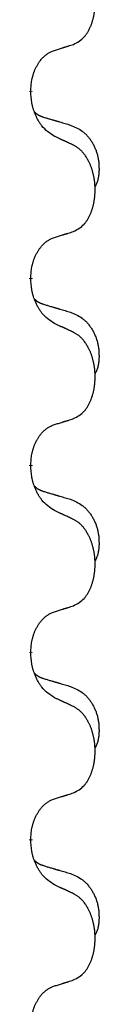
# Model space of a CAD drawing. Units: millimetres. Extents: x -722 to 1452, y -127 to 561.
# Drawn here: x 585 to 586, y 416 to 432 of the extents above; entities that cross this region are included whole.
import ezdxf

# ---------------------------------------------------------------- set-up
doc = ezdxf.new("R2010")
doc.units = ezdxf.units.MM
doc.linetypes.add('SLD_Durchgehend', pattern=[0, 0, 0])

# ---------------------------------------------------------------- blocks, each defined once
blk = doc.blocks.new('HL50FU-0-160', base_point=(365.226, 216.88))
at = {"color": 7, "linetype": 'SLD_Durchgehend', "const_width": 0.0625}
for points in [[(585.274, 431.105), (585.274, 431.09)], [(585.274, 427.93), (585.274, 427.915)], [(585.274, 424.755), (585.274, 424.74)], [(585.274, 421.58), (585.274, 421.565)], [(585.274, 418.405), (585.274, 418.39)]]:
    blk.add_lwpolyline(points, dxfattribs=at)
at = {"color": 7, "linetype": 'SLD_Durchgehend'}
for points, knots in [([(585.998, 431.894), (586.031, 431.911), (586.097, 431.944), (586.16, 431.997), (586.194, 432.036), (586.209, 432.054), (586.222, 432.073), (586.235, 432.093), (586.248, 432.114), (586.26, 432.137), (586.272, 432.16), (586.282, 432.182), (586.292, 432.205), (586.3, 432.227), (586.308, 432.249), (586.316, 432.272), (586.323, 432.296), (586.33, 432.32), (586.336, 432.345), (586.342, 432.37), (586.347, 432.396), (586.352, 432.422), (586.356, 432.449), (586.359, 432.476), (586.361, 432.503), (586.363, 432.531), (586.365, 432.559), (586.365, 432.586), (586.365, 432.612), (586.365, 432.637), (586.364, 432.662), (586.362, 432.687), (586.36, 432.711), (586.358, 432.736), (586.355, 432.76), (586.351, 432.785), (586.347, 432.809), (586.343, 432.832), (586.337, 432.856), (586.332, 432.879), (586.326, 432.901), (586.32, 432.924), (586.313, 432.945), (586.306, 432.968), (586.298, 432.99), (586.289, 433.013), (586.28, 433.035), (586.27, 433.056), (586.26, 433.077), (586.25, 433.097), (586.239, 433.117), (586.226, 433.139), (586.212, 433.162), (586.194, 433.188), (586.176, 433.212), (586.157, 433.235), (586.138, 433.256), (586.118, 433.275), (586.098, 433.293), (586.072, 433.313), (586.038, 433.334), (586.012, 433.349), (585.998, 433.357)], [0, 0, 0, 0, 0.11048, 0.22096, 0.2438, 0.266649, 0.289537, 0.312423, 0.338182, 0.363942, 0.389684, 0.415425, 0.43907, 0.462713, 0.48636, 0.510006, 0.535335, 0.560664, 0.585992, 0.611321, 0.638238, 0.665155, 0.692074, 0.718994, 0.746736, 0.774479, 0.802219, 0.829959, 0.855068, 0.880178, 0.905288, 0.930398, 0.955063, 0.979727, 1.004391, 1.029055, 1.05317, 1.077286, 1.101401, 1.125516, 1.148415, 1.171313, 1.194212, 1.217111, 1.241338, 1.265564, 1.289789, 1.314014, 1.33646, 1.358905, 1.381354, 1.403803, 1.434509, 1.465215, 1.495942, 1.526667, 1.553727, 1.58079, 1.607802, 1.634803, 1.680601, 1.726399, 1.726399, 1.726399, 1.726399]), ([(585.675, 431.792), (585.698, 431.799), (585.745, 431.813), (585.795, 431.829), (585.825, 431.838), (585.837, 431.842), (585.848, 431.846), (585.86, 431.849), (585.871, 431.853), (585.883, 431.857), (585.895, 431.86), (585.918, 431.868), (585.952, 431.879), (585.983, 431.889), (585.998, 431.894)], [0, 0, 0, 0, 0.072467, 0.1449339, 0.1570396, 0.1691453, 0.181251, 0.1933566, 0.2054742, 0.2175917, 0.2297093, 0.2418268, 0.2903502, 0.3388736, 0.3388736, 0.3388736, 0.3388736]), ([(585.274, 431.105), (585.276, 431.135), (585.28, 431.197), (585.287, 431.265), (585.296, 431.309), (585.301, 431.33), (585.306, 431.351), (585.312, 431.371), (585.318, 431.391), (585.324, 431.41), (585.332, 431.429), (585.34, 431.45), (585.349, 431.472), (585.361, 431.496), (585.373, 431.52), (585.385, 431.542), (585.398, 431.563), (585.411, 431.583), (585.424, 431.603), (585.44, 431.624), (585.458, 431.646), (585.479, 431.668), (585.5, 431.69), (585.522, 431.709), (585.545, 431.727), (585.567, 431.742), (585.59, 431.756), (585.616, 431.769), (585.644, 431.781), (585.665, 431.788), (585.675, 431.792)], [0, 0, 0, 0, 0.0921911, 0.1843821, 0.20591, 0.2274409, 0.2489766, 0.2705115, 0.2907895, 0.3110675, 0.3313472, 0.3516275, 0.3780441, 0.4044611, 0.4308749, 0.4572883, 0.4811357, 0.5049824, 0.5288358, 0.5526907, 0.5831984, 0.6137075, 0.6442319, 0.6747535, 0.7017613, 0.7287719, 0.7557302, 0.7826753, 0.8155538, 0.8484323, 0.8484323, 0.8484323, 0.8484323]), ([(585.675, 430.333), (585.637, 430.358), (585.559, 430.408), (585.486, 430.48), (585.447, 430.53), (585.432, 430.552), (585.417, 430.574), (585.403, 430.598), (585.389, 430.623), (585.376, 430.649), (585.363, 430.676), (585.352, 430.701), (585.342, 430.725), (585.334, 430.748), (585.326, 430.77), (585.318, 430.793), (585.311, 430.817), (585.305, 430.842), (585.299, 430.867), (585.289, 430.916), (585.281, 430.99), (585.276, 431.056), (585.274, 431.09)], [0, 0, 0, 0, 0.1384339, 0.2768679, 0.3033597, 0.3298585, 0.3563872, 0.3829147, 0.4124908, 0.4420671, 0.4716312, 0.5011954, 0.5251621, 0.5491281, 0.5730953, 0.5970624, 0.6225046, 0.647948, 0.6733839, 0.6988157, 0.7982768, 0.8977379, 0.8977379, 0.8977379, 0.8977379]), ([(585.338, 430.747), (585.339, 430.747), (585.339, 430.746), (585.342, 430.743), (585.346, 430.739), (585.352, 430.733), (585.358, 430.728), (585.364, 430.722), (585.371, 430.717), (585.377, 430.713), (585.383, 430.708), (585.39, 430.704), (585.397, 430.7), (585.404, 430.696), (585.41, 430.692), (585.417, 430.688), (585.425, 430.685), (585.432, 430.682), (585.439, 430.678), (585.446, 430.675), (585.453, 430.672), (585.461, 430.67), (585.468, 430.667), (585.483, 430.661), (585.506, 430.654), (585.526, 430.648), (585.537, 430.645)], [0, 0, 0, 0, 0.001845, 0.0036901, 0.0117985, 0.0199078, 0.0280202, 0.0361323, 0.0440497, 0.0519672, 0.0598837, 0.0678001, 0.0756537, 0.0835073, 0.0913611, 0.0992148, 0.1070839, 0.114953, 0.1228221, 0.1306911, 0.1386101, 0.1465292, 0.1544482, 0.1623671, 0.1943097, 0.2262522, 0.2262522, 0.2262522, 0.2262522]), ([(585.537, 430.645), (585.556, 430.639), (585.594, 430.628), (585.637, 430.615), (585.666, 430.607), (585.68, 430.603), (585.694, 430.598), (585.709, 430.594), (585.723, 430.59), (585.737, 430.586), (585.752, 430.582), (585.791, 430.57), (585.856, 430.551), (585.917, 430.533), (585.947, 430.524)], [0, 0, 0, 0, 0.0597754, 0.1195507, 0.1344951, 0.1494396, 0.164384, 0.1793284, 0.1942733, 0.2092182, 0.2241631, 0.239108, 0.3332541, 0.4274002, 0.4274002, 0.4274002, 0.4274002]), ([(585.947, 430.524), (585.981, 430.51), (586.05, 430.481), (586.124, 430.439), (586.169, 430.403), (586.191, 430.384), (586.212, 430.364), (586.233, 430.342), (586.252, 430.319), (586.271, 430.295), (586.289, 430.271), (586.306, 430.245), (586.321, 430.219), (586.336, 430.192), (586.35, 430.165), (586.363, 430.137), (586.375, 430.109), (586.386, 430.079), (586.395, 430.05), (586.404, 430.02), (586.411, 429.99), (586.417, 429.96), (586.422, 429.93), (586.426, 429.899), (586.428, 429.868), (586.43, 429.836), (586.431, 429.805), (586.432, 429.774), (586.431, 429.742), (586.429, 429.711), (586.426, 429.68), (586.422, 429.649), (586.417, 429.618), (586.41, 429.589), (586.401, 429.56), (586.39, 429.531), (586.376, 429.502), (586.366, 429.483), (586.361, 429.474)], [0, 0, 0, 0, 0.11248, 0.224961, 0.254186, 0.283426, 0.31271, 0.341991, 0.372448, 0.402906, 0.433349, 0.463793, 0.494366, 0.524938, 0.555513, 0.586088, 0.617098, 0.648109, 0.679115, 0.710121, 0.740923, 0.771725, 0.802531, 0.833337, 0.864673, 0.896008, 0.927346, 0.958685, 0.99012, 1.021553, 1.05301, 1.084467, 1.114994, 1.145525, 1.175982, 1.206419, 1.238567, 1.270714, 1.270714, 1.270714, 1.270714]), ([(585.998, 430.182), (585.976, 430.192), (585.93, 430.214), (585.881, 430.237), (585.85, 430.251), (585.839, 430.257), (585.827, 430.262), (585.815, 430.268), (585.804, 430.273), (585.792, 430.278), (585.78, 430.284), (585.757, 430.295), (585.722, 430.311), (585.691, 430.326), (585.675, 430.333)], [0, 0, 0, 0, 0.0753711, 0.1507421, 0.1636224, 0.1765026, 0.1893829, 0.2022632, 0.215138, 0.2280128, 0.2408877, 0.2537625, 0.3052361, 0.3567097, 0.3567097, 0.3567097, 0.3567097]), ([(585.998, 428.719), (586.031, 428.736), (586.097, 428.769), (586.16, 428.822), (586.194, 428.861), (586.209, 428.879), (586.222, 428.898), (586.235, 428.918), (586.248, 428.939), (586.26, 428.962), (586.272, 428.985), (586.282, 429.007), (586.292, 429.03), (586.3, 429.052), (586.308, 429.074), (586.316, 429.097), (586.323, 429.121), (586.33, 429.145), (586.336, 429.17), (586.342, 429.195), (586.347, 429.221), (586.352, 429.247), (586.356, 429.274), (586.359, 429.301), (586.361, 429.328), (586.363, 429.356), (586.365, 429.384), (586.365, 429.411), (586.365, 429.437), (586.365, 429.462), (586.364, 429.487), (586.362, 429.512), (586.36, 429.536), (586.358, 429.561), (586.355, 429.585), (586.351, 429.61), (586.347, 429.634), (586.343, 429.657), (586.337, 429.681), (586.332, 429.704), (586.326, 429.726), (586.32, 429.749), (586.313, 429.77), (586.306, 429.793), (586.298, 429.815), (586.289, 429.838), (586.28, 429.86), (586.27, 429.881), (586.26, 429.902), (586.25, 429.922), (586.239, 429.942), (586.226, 429.964), (586.212, 429.987), (586.194, 430.013), (586.176, 430.037), (586.157, 430.06), (586.138, 430.081), (586.118, 430.1), (586.098, 430.118), (586.072, 430.138), (586.038, 430.159), (586.012, 430.174), (585.998, 430.182)], [0, 0, 0, 0, 0.11048, 0.22096, 0.2438, 0.266649, 0.289537, 0.312423, 0.338182, 0.363942, 0.389684, 0.415425, 0.43907, 0.462713, 0.48636, 0.510006, 0.535335, 0.560664, 0.585992, 0.611321, 0.638238, 0.665155, 0.692074, 0.718994, 0.746736, 0.774479, 0.802219, 0.829959, 0.855068, 0.880178, 0.905288, 0.930398, 0.955063, 0.979727, 1.004391, 1.029055, 1.05317, 1.077286, 1.101401, 1.125516, 1.148415, 1.171313, 1.194212, 1.217111, 1.241338, 1.265564, 1.289789, 1.314014, 1.33646, 1.358905, 1.381354, 1.403803, 1.434509, 1.465215, 1.495942, 1.526667, 1.553727, 1.58079, 1.607802, 1.634803, 1.680601, 1.726399, 1.726399, 1.726399, 1.726399]), ([(585.675, 428.617), (585.698, 428.624), (585.745, 428.638), (585.795, 428.654), (585.825, 428.663), (585.837, 428.667), (585.848, 428.671), (585.86, 428.674), (585.871, 428.678), (585.883, 428.682), (585.895, 428.685), (585.918, 428.693), (585.952, 428.704), (585.983, 428.714), (585.998, 428.719)], [0, 0, 0, 0, 0.072467, 0.1449339, 0.1570396, 0.1691453, 0.181251, 0.1933566, 0.2054742, 0.2175917, 0.2297093, 0.2418268, 0.2903502, 0.3388736, 0.3388736, 0.3388736, 0.3388736]), ([(585.274, 427.93), (585.276, 427.96), (585.28, 428.022), (585.287, 428.09), (585.296, 428.134), (585.301, 428.155), (585.306, 428.176), (585.312, 428.196), (585.318, 428.216), (585.324, 428.235), (585.332, 428.254), (585.34, 428.275), (585.349, 428.297), (585.361, 428.321), (585.373, 428.345), (585.385, 428.367), (585.398, 428.388), (585.411, 428.408), (585.424, 428.428), (585.44, 428.449), (585.458, 428.471), (585.479, 428.493), (585.5, 428.515), (585.522, 428.534), (585.545, 428.552), (585.567, 428.567), (585.59, 428.581), (585.616, 428.594), (585.644, 428.606), (585.665, 428.613), (585.675, 428.617)], [0, 0, 0, 0, 0.0921911, 0.1843821, 0.20591, 0.2274409, 0.2489766, 0.2705115, 0.2907895, 0.3110675, 0.3313472, 0.3516275, 0.3780441, 0.4044611, 0.4308749, 0.4572883, 0.4811357, 0.5049824, 0.5288358, 0.5526907, 0.5831984, 0.6137075, 0.6442319, 0.6747535, 0.7017613, 0.7287719, 0.7557302, 0.7826753, 0.8155538, 0.8484323, 0.8484323, 0.8484323, 0.8484323]), ([(585.675, 427.158), (585.637, 427.183), (585.559, 427.233), (585.486, 427.305), (585.447, 427.355), (585.432, 427.377), (585.417, 427.399), (585.403, 427.423), (585.389, 427.448), (585.376, 427.474), (585.363, 427.501), (585.352, 427.526), (585.342, 427.55), (585.334, 427.573), (585.326, 427.595), (585.318, 427.618), (585.311, 427.642), (585.305, 427.667), (585.299, 427.692), (585.289, 427.741), (585.281, 427.815), (585.276, 427.881), (585.274, 427.915)], [0, 0, 0, 0, 0.1384339, 0.2768679, 0.3033597, 0.3298585, 0.3563872, 0.3829147, 0.4124908, 0.4420671, 0.4716312, 0.5011954, 0.5251621, 0.5491281, 0.5730953, 0.5970624, 0.6225046, 0.647948, 0.6733839, 0.6988157, 0.7982768, 0.8977379, 0.8977379, 0.8977379, 0.8977379]), ([(585.338, 427.572), (585.339, 427.572), (585.339, 427.571), (585.342, 427.568), (585.346, 427.564), (585.352, 427.558), (585.358, 427.553), (585.364, 427.547), (585.371, 427.542), (585.377, 427.538), (585.383, 427.533), (585.39, 427.529), (585.397, 427.525), (585.404, 427.521), (585.41, 427.517), (585.417, 427.513), (585.425, 427.51), (585.432, 427.507), (585.439, 427.503), (585.446, 427.5), (585.453, 427.497), (585.461, 427.495), (585.468, 427.492), (585.483, 427.486), (585.506, 427.479), (585.526, 427.473), (585.537, 427.47)], [0, 0, 0, 0, 0.001845, 0.0036901, 0.0117985, 0.0199078, 0.0280202, 0.0361323, 0.0440497, 0.0519672, 0.0598837, 0.0678001, 0.0756537, 0.0835073, 0.0913611, 0.0992148, 0.1070839, 0.114953, 0.1228221, 0.1306911, 0.1386101, 0.1465292, 0.1544482, 0.1623671, 0.1943097, 0.2262522, 0.2262522, 0.2262522, 0.2262522]), ([(585.537, 427.47), (585.556, 427.464), (585.594, 427.453), (585.637, 427.44), (585.666, 427.432), (585.68, 427.428), (585.694, 427.423), (585.709, 427.419), (585.723, 427.415), (585.737, 427.411), (585.752, 427.407), (585.791, 427.395), (585.856, 427.376), (585.917, 427.358), (585.947, 427.349)], [0, 0, 0, 0, 0.0597754, 0.1195507, 0.1344951, 0.1494396, 0.164384, 0.1793284, 0.1942733, 0.2092182, 0.2241631, 0.239108, 0.3332541, 0.4274002, 0.4274002, 0.4274002, 0.4274002]), ([(585.947, 427.349), (585.981, 427.335), (586.05, 427.306), (586.124, 427.264), (586.169, 427.228), (586.191, 427.209), (586.212, 427.189), (586.233, 427.167), (586.252, 427.144), (586.271, 427.12), (586.289, 427.096), (586.306, 427.07), (586.321, 427.044), (586.336, 427.017), (586.35, 426.99), (586.363, 426.962), (586.375, 426.934), (586.386, 426.904), (586.395, 426.875), (586.404, 426.845), (586.411, 426.815), (586.417, 426.785), (586.422, 426.755), (586.426, 426.724), (586.428, 426.693), (586.43, 426.661), (586.431, 426.63), (586.432, 426.599), (586.431, 426.567), (586.429, 426.536), (586.426, 426.505), (586.422, 426.474), (586.417, 426.443), (586.41, 426.414), (586.401, 426.385), (586.39, 426.356), (586.376, 426.327), (586.366, 426.308), (586.361, 426.299)], [0, 0, 0, 0, 0.11248, 0.224961, 0.254186, 0.283426, 0.31271, 0.341991, 0.372448, 0.402906, 0.433349, 0.463793, 0.494366, 0.524938, 0.555513, 0.586088, 0.617098, 0.648109, 0.679115, 0.710121, 0.740923, 0.771725, 0.802531, 0.833337, 0.864673, 0.896008, 0.927346, 0.958685, 0.99012, 1.021553, 1.05301, 1.084467, 1.114994, 1.145525, 1.175982, 1.206419, 1.238567, 1.270714, 1.270714, 1.270714, 1.270714]), ([(585.998, 427.007), (585.976, 427.017), (585.93, 427.039), (585.881, 427.062), (585.85, 427.076), (585.839, 427.082), (585.827, 427.087), (585.815, 427.093), (585.804, 427.098), (585.792, 427.103), (585.78, 427.109), (585.757, 427.12), (585.722, 427.136), (585.691, 427.151), (585.675, 427.158)], [0, 0, 0, 0, 0.0753711, 0.1507421, 0.1636224, 0.1765026, 0.1893829, 0.2022632, 0.215138, 0.2280128, 0.2408877, 0.2537625, 0.3052361, 0.3567097, 0.3567097, 0.3567097, 0.3567097]), ([(585.998, 425.544), (586.031, 425.561), (586.097, 425.594), (586.16, 425.647), (586.194, 425.686), (586.209, 425.704), (586.222, 425.723), (586.235, 425.743), (586.248, 425.764), (586.26, 425.787), (586.272, 425.81), (586.282, 425.832), (586.292, 425.855), (586.3, 425.877), (586.308, 425.899), (586.316, 425.922), (586.323, 425.946), (586.33, 425.97), (586.336, 425.995), (586.342, 426.02), (586.347, 426.046), (586.352, 426.072), (586.356, 426.099), (586.359, 426.126), (586.361, 426.153), (586.363, 426.181), (586.365, 426.209), (586.365, 426.236), (586.365, 426.262), (586.365, 426.287), (586.364, 426.312), (586.362, 426.337), (586.36, 426.361), (586.358, 426.386), (586.355, 426.41), (586.351, 426.435), (586.347, 426.459), (586.343, 426.482), (586.337, 426.506), (586.332, 426.529), (586.326, 426.551), (586.32, 426.574), (586.313, 426.595), (586.306, 426.618), (586.298, 426.64), (586.289, 426.663), (586.28, 426.685), (586.27, 426.706), (586.26, 426.727), (586.25, 426.747), (586.239, 426.767), (586.226, 426.789), (586.212, 426.812), (586.194, 426.838), (586.176, 426.862), (586.157, 426.885), (586.138, 426.906), (586.118, 426.925), (586.098, 426.943), (586.072, 426.963), (586.038, 426.984), (586.012, 426.999), (585.998, 427.007)], [0, 0, 0, 0, 0.11048, 0.22096, 0.2438, 0.266649, 0.289537, 0.312423, 0.338182, 0.363942, 0.389684, 0.415425, 0.43907, 0.462713, 0.48636, 0.510006, 0.535335, 0.560664, 0.585992, 0.611321, 0.638238, 0.665155, 0.692074, 0.718994, 0.746736, 0.774479, 0.802219, 0.829959, 0.855068, 0.880178, 0.905288, 0.930398, 0.955063, 0.979727, 1.004391, 1.029055, 1.05317, 1.077286, 1.101401, 1.125516, 1.148415, 1.171313, 1.194212, 1.217111, 1.241338, 1.265564, 1.289789, 1.314014, 1.33646, 1.358905, 1.381354, 1.403803, 1.434509, 1.465215, 1.495942, 1.526667, 1.553727, 1.58079, 1.607802, 1.634803, 1.680601, 1.726399, 1.726399, 1.726399, 1.726399]), ([(585.675, 425.442), (585.698, 425.449), (585.745, 425.463), (585.795, 425.479), (585.825, 425.488), (585.837, 425.492), (585.848, 425.496), (585.86, 425.499), (585.871, 425.503), (585.883, 425.507), (585.895, 425.51), (585.918, 425.518), (585.952, 425.529), (585.983, 425.539), (585.998, 425.544)], [0, 0, 0, 0, 0.072467, 0.1449339, 0.1570396, 0.1691453, 0.181251, 0.1933566, 0.2054742, 0.2175917, 0.2297093, 0.2418268, 0.2903502, 0.3388736, 0.3388736, 0.3388736, 0.3388736]), ([(585.274, 424.755), (585.276, 424.785), (585.28, 424.847), (585.287, 424.915), (585.296, 424.959), (585.301, 424.98), (585.306, 425.001), (585.312, 425.021), (585.318, 425.041), (585.324, 425.06), (585.332, 425.079), (585.34, 425.1), (585.349, 425.122), (585.361, 425.146), (585.373, 425.17), (585.385, 425.192), (585.398, 425.213), (585.411, 425.233), (585.424, 425.253), (585.44, 425.274), (585.458, 425.296), (585.479, 425.318), (585.5, 425.34), (585.522, 425.359), (585.545, 425.377), (585.567, 425.392), (585.59, 425.406), (585.616, 425.419), (585.644, 425.431), (585.665, 425.438), (585.675, 425.442)], [0, 0, 0, 0, 0.0921911, 0.1843821, 0.20591, 0.2274409, 0.2489766, 0.2705115, 0.2907895, 0.3110675, 0.3313472, 0.3516275, 0.3780441, 0.4044611, 0.4308749, 0.4572883, 0.4811357, 0.5049824, 0.5288358, 0.5526907, 0.5831984, 0.6137075, 0.6442319, 0.6747535, 0.7017613, 0.7287719, 0.7557302, 0.7826753, 0.8155538, 0.8484323, 0.8484323, 0.8484323, 0.8484323]), ([(585.675, 423.983), (585.637, 424.008), (585.559, 424.058), (585.486, 424.13), (585.447, 424.18), (585.432, 424.202), (585.417, 424.224), (585.403, 424.248), (585.389, 424.273), (585.376, 424.299), (585.363, 424.326), (585.352, 424.351), (585.342, 424.375), (585.334, 424.398), (585.326, 424.42), (585.318, 424.443), (585.311, 424.467), (585.305, 424.492), (585.299, 424.517), (585.289, 424.566), (585.281, 424.64), (585.276, 424.706), (585.274, 424.74)], [0, 0, 0, 0, 0.1384339, 0.2768679, 0.3033597, 0.3298585, 0.3563872, 0.3829147, 0.4124908, 0.4420671, 0.4716312, 0.5011954, 0.5251621, 0.5491281, 0.5730953, 0.5970624, 0.6225046, 0.647948, 0.6733839, 0.6988157, 0.7982768, 0.8977379, 0.8977379, 0.8977379, 0.8977379]), ([(585.338, 424.397), (585.339, 424.397), (585.339, 424.396), (585.342, 424.393), (585.346, 424.389), (585.352, 424.383), (585.358, 424.378), (585.364, 424.372), (585.371, 424.367), (585.377, 424.363), (585.383, 424.358), (585.39, 424.354), (585.397, 424.35), (585.404, 424.346), (585.41, 424.342), (585.417, 424.338), (585.425, 424.335), (585.432, 424.332), (585.439, 424.328), (585.446, 424.325), (585.453, 424.322), (585.461, 424.32), (585.468, 424.317), (585.483, 424.311), (585.506, 424.304), (585.526, 424.298), (585.537, 424.295)], [0, 0, 0, 0, 0.001845, 0.0036901, 0.0117985, 0.0199078, 0.0280202, 0.0361323, 0.0440497, 0.0519672, 0.0598837, 0.0678001, 0.0756537, 0.0835073, 0.0913611, 0.0992148, 0.1070839, 0.114953, 0.1228221, 0.1306911, 0.1386101, 0.1465292, 0.1544482, 0.1623671, 0.1943097, 0.2262522, 0.2262522, 0.2262522, 0.2262522]), ([(585.537, 424.295), (585.556, 424.289), (585.594, 424.278), (585.637, 424.265), (585.666, 424.257), (585.68, 424.253), (585.694, 424.248), (585.709, 424.244), (585.723, 424.24), (585.737, 424.236), (585.752, 424.232), (585.791, 424.22), (585.856, 424.201), (585.917, 424.183), (585.947, 424.174)], [0, 0, 0, 0, 0.0597754, 0.1195507, 0.1344951, 0.1494396, 0.164384, 0.1793284, 0.1942733, 0.2092182, 0.2241631, 0.239108, 0.3332541, 0.4274002, 0.4274002, 0.4274002, 0.4274002]), ([(585.947, 424.174), (585.981, 424.16), (586.05, 424.131), (586.124, 424.089), (586.169, 424.053), (586.191, 424.034), (586.212, 424.014), (586.233, 423.992), (586.252, 423.969), (586.271, 423.945), (586.289, 423.921), (586.306, 423.895), (586.321, 423.869), (586.336, 423.842), (586.35, 423.815), (586.363, 423.787), (586.375, 423.759), (586.386, 423.729), (586.395, 423.7), (586.404, 423.67), (586.411, 423.64), (586.417, 423.61), (586.422, 423.58), (586.426, 423.549), (586.428, 423.518), (586.43, 423.486), (586.431, 423.455), (586.432, 423.424), (586.431, 423.392), (586.429, 423.361), (586.426, 423.33), (586.422, 423.299), (586.417, 423.268), (586.41, 423.239), (586.401, 423.21), (586.39, 423.181), (586.376, 423.152), (586.366, 423.133), (586.361, 423.124)], [0, 0, 0, 0, 0.11248, 0.224961, 0.254186, 0.283426, 0.31271, 0.341991, 0.372448, 0.402906, 0.433349, 0.463793, 0.494366, 0.524938, 0.555513, 0.586088, 0.617098, 0.648109, 0.679115, 0.710121, 0.740923, 0.771725, 0.802531, 0.833337, 0.864673, 0.896008, 0.927346, 0.958685, 0.99012, 1.021553, 1.05301, 1.084467, 1.114994, 1.145525, 1.175982, 1.206419, 1.238567, 1.270714, 1.270714, 1.270714, 1.270714]), ([(585.998, 423.832), (585.976, 423.842), (585.93, 423.864), (585.881, 423.887), (585.85, 423.901), (585.839, 423.907), (585.827, 423.912), (585.815, 423.918), (585.804, 423.923), (585.792, 423.928), (585.78, 423.934), (585.757, 423.945), (585.722, 423.961), (585.691, 423.976), (585.675, 423.983)], [0, 0, 0, 0, 0.0753711, 0.1507421, 0.1636224, 0.1765026, 0.1893829, 0.2022632, 0.215138, 0.2280128, 0.2408877, 0.2537625, 0.3052361, 0.3567097, 0.3567097, 0.3567097, 0.3567097]), ([(585.998, 422.369), (586.031, 422.386), (586.097, 422.419), (586.16, 422.472), (586.194, 422.511), (586.209, 422.529), (586.222, 422.548), (586.235, 422.568), (586.248, 422.589), (586.26, 422.612), (586.272, 422.635), (586.282, 422.657), (586.292, 422.68), (586.3, 422.702), (586.308, 422.724), (586.316, 422.747), (586.323, 422.771), (586.33, 422.795), (586.336, 422.82), (586.342, 422.845), (586.347, 422.871), (586.352, 422.897), (586.356, 422.924), (586.359, 422.951), (586.361, 422.978), (586.363, 423.006), (586.365, 423.034), (586.365, 423.061), (586.365, 423.087), (586.365, 423.112), (586.364, 423.137), (586.362, 423.162), (586.36, 423.186), (586.358, 423.211), (586.355, 423.235), (586.351, 423.26), (586.347, 423.284), (586.343, 423.307), (586.337, 423.331), (586.332, 423.354), (586.326, 423.376), (586.32, 423.399), (586.313, 423.42), (586.306, 423.443), (586.298, 423.465), (586.289, 423.488), (586.28, 423.51), (586.27, 423.531), (586.26, 423.552), (586.25, 423.572), (586.239, 423.592), (586.226, 423.614), (586.212, 423.637), (586.194, 423.663), (586.176, 423.687), (586.157, 423.71), (586.138, 423.731), (586.118, 423.75), (586.098, 423.768), (586.072, 423.788), (586.038, 423.809), (586.012, 423.824), (585.998, 423.832)], [0, 0, 0, 0, 0.11048, 0.22096, 0.2438, 0.266649, 0.289537, 0.312423, 0.338182, 0.363942, 0.389684, 0.415425, 0.43907, 0.462713, 0.48636, 0.510006, 0.535335, 0.560664, 0.585992, 0.611321, 0.638238, 0.665155, 0.692074, 0.718994, 0.746736, 0.774479, 0.802219, 0.829959, 0.855068, 0.880178, 0.905288, 0.930398, 0.955063, 0.979727, 1.004391, 1.029055, 1.05317, 1.077286, 1.101401, 1.125516, 1.148415, 1.171313, 1.194212, 1.217111, 1.241338, 1.265564, 1.289789, 1.314014, 1.33646, 1.358905, 1.381354, 1.403803, 1.434509, 1.465215, 1.495942, 1.526667, 1.553727, 1.58079, 1.607802, 1.634803, 1.680601, 1.726399, 1.726399, 1.726399, 1.726399]), ([(585.675, 422.267), (585.698, 422.274), (585.745, 422.288), (585.795, 422.304), (585.825, 422.313), (585.837, 422.317), (585.848, 422.321), (585.86, 422.324), (585.871, 422.328), (585.883, 422.332), (585.895, 422.335), (585.918, 422.343), (585.952, 422.354), (585.983, 422.364), (585.998, 422.369)], [0, 0, 0, 0, 0.072467, 0.1449339, 0.1570396, 0.1691453, 0.181251, 0.1933566, 0.2054742, 0.2175917, 0.2297093, 0.2418268, 0.2903502, 0.3388736, 0.3388736, 0.3388736, 0.3388736]), ([(585.274, 421.58), (585.276, 421.61), (585.28, 421.672), (585.287, 421.74), (585.296, 421.784), (585.301, 421.805), (585.306, 421.826), (585.312, 421.846), (585.318, 421.866), (585.324, 421.885), (585.332, 421.904), (585.34, 421.925), (585.349, 421.947), (585.361, 421.971), (585.373, 421.995), (585.385, 422.017), (585.398, 422.038), (585.411, 422.058), (585.424, 422.078), (585.44, 422.099), (585.458, 422.121), (585.479, 422.143), (585.5, 422.165), (585.522, 422.184), (585.545, 422.202), (585.567, 422.217), (585.59, 422.231), (585.616, 422.244), (585.644, 422.256), (585.665, 422.263), (585.675, 422.267)], [0, 0, 0, 0, 0.0921911, 0.1843821, 0.20591, 0.2274409, 0.2489766, 0.2705115, 0.2907895, 0.3110675, 0.3313472, 0.3516275, 0.3780441, 0.4044611, 0.4308749, 0.4572883, 0.4811357, 0.5049824, 0.5288358, 0.5526907, 0.5831984, 0.6137075, 0.6442319, 0.6747535, 0.7017613, 0.7287719, 0.7557302, 0.7826753, 0.8155538, 0.8484323, 0.8484323, 0.8484323, 0.8484323]), ([(585.675, 420.808), (585.637, 420.833), (585.559, 420.883), (585.486, 420.955), (585.447, 421.005), (585.432, 421.027), (585.417, 421.049), (585.403, 421.073), (585.389, 421.098), (585.376, 421.124), (585.363, 421.151), (585.352, 421.176), (585.342, 421.2), (585.334, 421.223), (585.326, 421.245), (585.318, 421.268), (585.311, 421.292), (585.305, 421.317), (585.299, 421.342), (585.289, 421.391), (585.281, 421.465), (585.276, 421.531), (585.274, 421.565)], [0, 0, 0, 0, 0.1384339, 0.2768679, 0.3033597, 0.3298585, 0.3563872, 0.3829147, 0.4124908, 0.4420671, 0.4716312, 0.5011954, 0.5251621, 0.5491281, 0.5730953, 0.5970624, 0.6225046, 0.647948, 0.6733839, 0.6988157, 0.7982768, 0.8977379, 0.8977379, 0.8977379, 0.8977379]), ([(585.338, 421.222), (585.339, 421.222), (585.339, 421.221), (585.342, 421.218), (585.346, 421.214), (585.352, 421.208), (585.358, 421.203), (585.364, 421.197), (585.371, 421.192), (585.377, 421.188), (585.383, 421.183), (585.39, 421.179), (585.397, 421.175), (585.404, 421.171), (585.41, 421.167), (585.417, 421.163), (585.425, 421.16), (585.432, 421.157), (585.439, 421.153), (585.446, 421.15), (585.453, 421.147), (585.461, 421.145), (585.468, 421.142), (585.483, 421.136), (585.506, 421.129), (585.526, 421.123), (585.537, 421.12)], [0, 0, 0, 0, 0.001845, 0.0036901, 0.0117985, 0.0199078, 0.0280202, 0.0361323, 0.0440497, 0.0519672, 0.0598837, 0.0678001, 0.0756537, 0.0835073, 0.0913611, 0.0992148, 0.1070839, 0.114953, 0.1228221, 0.1306911, 0.1386101, 0.1465292, 0.1544482, 0.1623671, 0.1943097, 0.2262522, 0.2262522, 0.2262522, 0.2262522]), ([(585.537, 421.12), (585.556, 421.114), (585.594, 421.103), (585.637, 421.09), (585.666, 421.082), (585.68, 421.078), (585.694, 421.073), (585.709, 421.069), (585.723, 421.065), (585.737, 421.061), (585.752, 421.057), (585.791, 421.045), (585.856, 421.026), (585.917, 421.008), (585.947, 420.999)], [0, 0, 0, 0, 0.0597754, 0.1195507, 0.1344951, 0.1494396, 0.164384, 0.1793284, 0.1942733, 0.2092182, 0.2241631, 0.239108, 0.3332541, 0.4274002, 0.4274002, 0.4274002, 0.4274002]), ([(585.947, 420.999), (585.981, 420.985), (586.05, 420.956), (586.124, 420.914), (586.169, 420.878), (586.191, 420.859), (586.212, 420.839), (586.233, 420.817), (586.252, 420.794), (586.271, 420.77), (586.289, 420.746), (586.306, 420.72), (586.321, 420.694), (586.336, 420.667), (586.35, 420.64), (586.363, 420.612), (586.375, 420.584), (586.386, 420.554), (586.395, 420.525), (586.404, 420.495), (586.411, 420.465), (586.417, 420.435), (586.422, 420.405), (586.426, 420.374), (586.428, 420.343), (586.43, 420.311), (586.431, 420.28), (586.432, 420.249), (586.431, 420.217), (586.429, 420.186), (586.426, 420.155), (586.422, 420.124), (586.417, 420.093), (586.41, 420.064), (586.401, 420.035), (586.39, 420.006), (586.376, 419.977), (586.366, 419.958), (586.361, 419.949)], [0, 0, 0, 0, 0.11248, 0.224961, 0.254186, 0.283426, 0.31271, 0.341991, 0.372448, 0.402906, 0.433349, 0.463793, 0.494366, 0.524938, 0.555513, 0.586088, 0.617098, 0.648109, 0.679115, 0.710121, 0.740923, 0.771725, 0.802531, 0.833337, 0.864673, 0.896008, 0.927346, 0.958685, 0.99012, 1.021553, 1.05301, 1.084467, 1.114994, 1.145525, 1.175982, 1.206419, 1.238567, 1.270714, 1.270714, 1.270714, 1.270714]), ([(585.998, 420.657), (585.976, 420.667), (585.93, 420.689), (585.881, 420.712), (585.85, 420.726), (585.839, 420.732), (585.827, 420.737), (585.815, 420.743), (585.804, 420.748), (585.792, 420.753), (585.78, 420.759), (585.757, 420.77), (585.722, 420.786), (585.691, 420.801), (585.675, 420.808)], [0, 0, 0, 0, 0.0753711, 0.1507421, 0.1636224, 0.1765026, 0.1893829, 0.2022632, 0.215138, 0.2280128, 0.2408877, 0.2537625, 0.3052361, 0.3567097, 0.3567097, 0.3567097, 0.3567097]), ([(585.998, 419.194), (586.031, 419.211), (586.097, 419.244), (586.16, 419.297), (586.194, 419.336), (586.209, 419.354), (586.222, 419.373), (586.235, 419.393), (586.248, 419.414), (586.26, 419.437), (586.272, 419.46), (586.282, 419.482), (586.292, 419.505), (586.3, 419.527), (586.308, 419.549), (586.316, 419.572), (586.323, 419.596), (586.33, 419.62), (586.336, 419.645), (586.342, 419.67), (586.347, 419.696), (586.352, 419.722), (586.356, 419.749), (586.359, 419.776), (586.361, 419.803), (586.363, 419.831), (586.365, 419.859), (586.365, 419.886), (586.365, 419.912), (586.365, 419.937), (586.364, 419.962), (586.362, 419.987), (586.36, 420.011), (586.358, 420.036), (586.355, 420.06), (586.351, 420.085), (586.347, 420.109), (586.343, 420.132), (586.337, 420.156), (586.332, 420.179), (586.326, 420.201), (586.32, 420.224), (586.313, 420.245), (586.306, 420.268), (586.298, 420.29), (586.289, 420.313), (586.28, 420.335), (586.27, 420.356), (586.26, 420.377), (586.25, 420.397), (586.239, 420.417), (586.226, 420.439), (586.212, 420.462), (586.194, 420.488), (586.176, 420.512), (586.157, 420.535), (586.138, 420.556), (586.118, 420.575), (586.098, 420.593), (586.072, 420.613), (586.038, 420.634), (586.012, 420.649), (585.998, 420.657)], [0, 0, 0, 0, 0.11048, 0.22096, 0.2438, 0.266649, 0.289537, 0.312423, 0.338182, 0.363942, 0.389684, 0.415425, 0.43907, 0.462713, 0.48636, 0.510006, 0.535335, 0.560664, 0.585992, 0.611321, 0.638238, 0.665155, 0.692074, 0.718994, 0.746736, 0.774479, 0.802219, 0.829959, 0.855068, 0.880178, 0.905288, 0.930398, 0.955063, 0.979727, 1.004391, 1.029055, 1.05317, 1.077286, 1.101401, 1.125516, 1.148415, 1.171313, 1.194212, 1.217111, 1.241338, 1.265564, 1.289789, 1.314014, 1.33646, 1.358905, 1.381354, 1.403803, 1.434509, 1.465215, 1.495942, 1.526667, 1.553727, 1.58079, 1.607802, 1.634803, 1.680601, 1.726399, 1.726399, 1.726399, 1.726399]), ([(585.675, 419.092), (585.698, 419.099), (585.745, 419.113), (585.795, 419.129), (585.825, 419.138), (585.837, 419.142), (585.848, 419.146), (585.86, 419.149), (585.871, 419.153), (585.883, 419.157), (585.895, 419.16), (585.918, 419.168), (585.952, 419.179), (585.983, 419.189), (585.998, 419.194)], [0, 0, 0, 0, 0.072467, 0.1449339, 0.1570396, 0.1691453, 0.181251, 0.1933566, 0.2054742, 0.2175917, 0.2297093, 0.2418268, 0.2903502, 0.3388736, 0.3388736, 0.3388736, 0.3388736]), ([(585.274, 418.405), (585.276, 418.435), (585.28, 418.497), (585.287, 418.565), (585.296, 418.609), (585.301, 418.63), (585.306, 418.651), (585.312, 418.671), (585.318, 418.691), (585.324, 418.71), (585.332, 418.729), (585.34, 418.75), (585.349, 418.772), (585.361, 418.796), (585.373, 418.82), (585.385, 418.842), (585.398, 418.863), (585.411, 418.883), (585.424, 418.903), (585.44, 418.924), (585.458, 418.946), (585.479, 418.968), (585.5, 418.99), (585.522, 419.009), (585.545, 419.027), (585.567, 419.042), (585.59, 419.056), (585.616, 419.069), (585.644, 419.081), (585.665, 419.088), (585.675, 419.092)], [0, 0, 0, 0, 0.0921911, 0.1843821, 0.20591, 0.2274409, 0.2489766, 0.2705115, 0.2907895, 0.3110675, 0.3313472, 0.3516275, 0.3780441, 0.4044611, 0.4308749, 0.4572883, 0.4811357, 0.5049824, 0.5288358, 0.5526907, 0.5831984, 0.6137075, 0.6442319, 0.6747535, 0.7017613, 0.7287719, 0.7557302, 0.7826753, 0.8155538, 0.8484323, 0.8484323, 0.8484323, 0.8484323]), ([(585.675, 417.633), (585.637, 417.658), (585.559, 417.708), (585.486, 417.78), (585.447, 417.83), (585.432, 417.852), (585.417, 417.874), (585.403, 417.898), (585.389, 417.923), (585.376, 417.949), (585.363, 417.976), (585.352, 418.001), (585.342, 418.025), (585.334, 418.048), (585.326, 418.07), (585.318, 418.093), (585.311, 418.117), (585.305, 418.142), (585.299, 418.167), (585.289, 418.216), (585.281, 418.29), (585.276, 418.356), (585.274, 418.39)], [0, 0, 0, 0, 0.1384339, 0.2768679, 0.3033597, 0.3298585, 0.3563872, 0.3829147, 0.4124908, 0.4420671, 0.4716312, 0.5011954, 0.5251621, 0.5491281, 0.5730953, 0.5970624, 0.6225046, 0.647948, 0.6733839, 0.6988157, 0.7982768, 0.8977379, 0.8977379, 0.8977379, 0.8977379]), ([(585.338, 418.047), (585.339, 418.047), (585.339, 418.046), (585.342, 418.043), (585.346, 418.039), (585.352, 418.033), (585.358, 418.028), (585.364, 418.022), (585.371, 418.017), (585.377, 418.013), (585.383, 418.008), (585.39, 418.004), (585.397, 418), (585.404, 417.996), (585.41, 417.992), (585.417, 417.988), (585.425, 417.985), (585.432, 417.982), (585.439, 417.978), (585.446, 417.975), (585.453, 417.972), (585.461, 417.97), (585.468, 417.967), (585.483, 417.961), (585.506, 417.954), (585.526, 417.948), (585.537, 417.945)], [0, 0, 0, 0, 0.001845, 0.0036901, 0.0117985, 0.0199078, 0.0280202, 0.0361323, 0.0440497, 0.0519672, 0.0598837, 0.0678001, 0.0756537, 0.0835073, 0.0913611, 0.0992148, 0.1070839, 0.114953, 0.1228221, 0.1306911, 0.1386101, 0.1465292, 0.1544482, 0.1623671, 0.1943097, 0.2262522, 0.2262522, 0.2262522, 0.2262522]), ([(585.537, 417.945), (585.556, 417.939), (585.594, 417.928), (585.637, 417.915), (585.666, 417.907), (585.68, 417.903), (585.694, 417.898), (585.709, 417.894), (585.723, 417.89), (585.737, 417.886), (585.752, 417.882), (585.791, 417.87), (585.856, 417.851), (585.917, 417.833), (585.947, 417.824)], [0, 0, 0, 0, 0.0597754, 0.1195507, 0.1344951, 0.1494396, 0.164384, 0.1793284, 0.1942733, 0.2092182, 0.2241631, 0.239108, 0.3332541, 0.4274002, 0.4274002, 0.4274002, 0.4274002]), ([(585.947, 417.824), (585.981, 417.81), (586.05, 417.781), (586.124, 417.739), (586.169, 417.703), (586.191, 417.684), (586.212, 417.664), (586.233, 417.642), (586.252, 417.619), (586.271, 417.595), (586.289, 417.571), (586.306, 417.545), (586.321, 417.519), (586.336, 417.492), (586.35, 417.465), (586.363, 417.437), (586.375, 417.409), (586.386, 417.379), (586.395, 417.35), (586.404, 417.32), (586.411, 417.29), (586.417, 417.26), (586.422, 417.23), (586.426, 417.199), (586.428, 417.168), (586.43, 417.136), (586.431, 417.105), (586.432, 417.074), (586.431, 417.042), (586.429, 417.011), (586.426, 416.98), (586.422, 416.949), (586.417, 416.918), (586.41, 416.889), (586.401, 416.86), (586.39, 416.831), (586.376, 416.802), (586.366, 416.783), (586.361, 416.774)], [0, 0, 0, 0, 0.11248, 0.224961, 0.254186, 0.283426, 0.31271, 0.341991, 0.372448, 0.402906, 0.433349, 0.463793, 0.494366, 0.524938, 0.555513, 0.586088, 0.617098, 0.648109, 0.679115, 0.710121, 0.740923, 0.771725, 0.802531, 0.833337, 0.864673, 0.896008, 0.927346, 0.958685, 0.99012, 1.021553, 1.05301, 1.084467, 1.114994, 1.145525, 1.175982, 1.206419, 1.238567, 1.270714, 1.270714, 1.270714, 1.270714]), ([(585.998, 417.482), (585.976, 417.492), (585.93, 417.514), (585.881, 417.537), (585.85, 417.551), (585.839, 417.557), (585.827, 417.562), (585.815, 417.568), (585.804, 417.573), (585.792, 417.578), (585.78, 417.584), (585.757, 417.595), (585.722, 417.611), (585.691, 417.626), (585.675, 417.633)], [0, 0, 0, 0, 0.0753711, 0.1507421, 0.1636224, 0.1765026, 0.1893829, 0.2022632, 0.215138, 0.2280128, 0.2408877, 0.2537625, 0.3052361, 0.3567097, 0.3567097, 0.3567097, 0.3567097]), ([(585.998, 416.019), (586.031, 416.036), (586.097, 416.069), (586.16, 416.122), (586.194, 416.161), (586.209, 416.179), (586.222, 416.198), (586.235, 416.218), (586.248, 416.239), (586.26, 416.262), (586.272, 416.285), (586.282, 416.307), (586.292, 416.33), (586.3, 416.352), (586.308, 416.374), (586.316, 416.397), (586.323, 416.421), (586.33, 416.445), (586.336, 416.47), (586.342, 416.495), (586.347, 416.521), (586.352, 416.547), (586.356, 416.574), (586.359, 416.601), (586.361, 416.628), (586.363, 416.656), (586.365, 416.684), (586.365, 416.711), (586.365, 416.737), (586.365, 416.762), (586.364, 416.787), (586.362, 416.812), (586.36, 416.836), (586.358, 416.861), (586.355, 416.885), (586.351, 416.91), (586.347, 416.934), (586.343, 416.957), (586.337, 416.981), (586.332, 417.004), (586.326, 417.026), (586.32, 417.049), (586.313, 417.07), (586.306, 417.093), (586.298, 417.115), (586.289, 417.138), (586.28, 417.16), (586.27, 417.181), (586.26, 417.202), (586.25, 417.222), (586.239, 417.242), (586.226, 417.264), (586.212, 417.287), (586.194, 417.313), (586.176, 417.337), (586.157, 417.36), (586.138, 417.381), (586.118, 417.4), (586.098, 417.418), (586.072, 417.438), (586.038, 417.459), (586.012, 417.474), (585.998, 417.482)], [0, 0, 0, 0, 0.11048, 0.22096, 0.2438, 0.266649, 0.289537, 0.312423, 0.338182, 0.363942, 0.389684, 0.415425, 0.43907, 0.462713, 0.48636, 0.510006, 0.535335, 0.560664, 0.585992, 0.611321, 0.638238, 0.665155, 0.692074, 0.718994, 0.746736, 0.774479, 0.802219, 0.829959, 0.855068, 0.880178, 0.905288, 0.930398, 0.955063, 0.979727, 1.004391, 1.029055, 1.05317, 1.077286, 1.101401, 1.125516, 1.148415, 1.171313, 1.194212, 1.217111, 1.241338, 1.265564, 1.289789, 1.314014, 1.33646, 1.358905, 1.381354, 1.403803, 1.434509, 1.465215, 1.495942, 1.526667, 1.553727, 1.58079, 1.607802, 1.634803, 1.680601, 1.726399, 1.726399, 1.726399, 1.726399]), ([(585.675, 415.917), (585.698, 415.924), (585.745, 415.938), (585.795, 415.954), (585.825, 415.963), (585.837, 415.967), (585.848, 415.971), (585.86, 415.974), (585.871, 415.978), (585.883, 415.982), (585.895, 415.985), (585.918, 415.993), (585.952, 416.004), (585.983, 416.014), (585.998, 416.019)], [0, 0, 0, 0, 0.072467, 0.1449339, 0.1570396, 0.1691453, 0.181251, 0.1933566, 0.2054742, 0.2175917, 0.2297093, 0.2418268, 0.2903502, 0.3388736, 0.3388736, 0.3388736, 0.3388736]), ([(585.274, 415.23), (585.276, 415.26), (585.28, 415.322), (585.287, 415.39), (585.296, 415.434), (585.301, 415.455), (585.306, 415.476), (585.312, 415.496), (585.318, 415.516), (585.324, 415.535), (585.332, 415.554), (585.34, 415.575), (585.349, 415.597), (585.361, 415.621), (585.373, 415.645), (585.385, 415.667), (585.398, 415.688), (585.411, 415.708), (585.424, 415.728), (585.44, 415.749), (585.458, 415.771), (585.479, 415.793), (585.5, 415.815), (585.522, 415.834), (585.545, 415.852), (585.567, 415.867), (585.59, 415.881), (585.616, 415.894), (585.644, 415.906), (585.665, 415.913), (585.675, 415.917)], [0, 0, 0, 0, 0.0921911, 0.1843821, 0.20591, 0.2274409, 0.2489766, 0.2705115, 0.2907895, 0.3110675, 0.3313472, 0.3516275, 0.3780441, 0.4044611, 0.4308749, 0.4572883, 0.4811357, 0.5049824, 0.5288358, 0.5526907, 0.5831984, 0.6137075, 0.6442319, 0.6747535, 0.7017613, 0.7287719, 0.7557302, 0.7826753, 0.8155538, 0.8484323, 0.8484323, 0.8484323, 0.8484323])]:
    blk.add_open_spline(points, degree=3, knots=knots, dxfattribs=at)

msp = doc.modelspace()

# ---------------------------------------------------------------- block references
msp.add_blockref('HL50FU-0-160', (365.226, 216.88))

doc.saveas('drawing.dxf')
